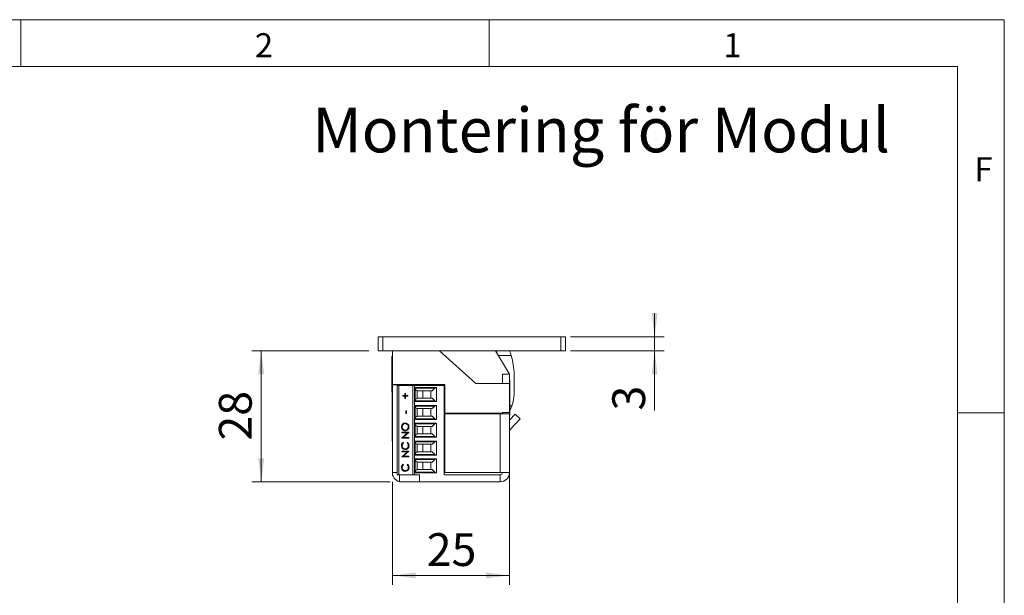
# Model space of a CAD drawing. Units: millimetres. Extents: x 0 to 210, y 0 to 297.
# Drawn here: x 105 to 210, y 236 to 297 of the extents above; entities that cross this region are included whole.
import ezdxf

# ---------------------------------------------------------------- set-up
doc = ezdxf.new("R2010")
doc.units = ezdxf.units.MM
doc.styles.add('SLDTEXTSTYLE0', font='TXT', dxfattribs={"width": 0.75})
doc.dimstyles.new('SLDDIMSTYLE0', dxfattribs={"dimtxt": 3.5, "dimasz": 2.5, "dimexe": 0, "dimexo": 0.0625, "dimgap": 0.875, "dimtad": 1, "dimlfac": 2, "dimrnd": 1e-09, "dimzin": 12, "dimdsep": 46, "dimtxsty": 'SLDTEXTSTYLE0', "dimsah": 1, "dimcen": 0.09, "dimadec": 0, "dimazin": 3, "dimtfac": 1, "dimtmove": 0, "dimatfit": 0, "dimfxl": 0, "dimfrac": 2, "dimtolj": 1, "dimtzin": 12, "dimarcsym": 0})
doc.dimstyles.new('SLDDIMSTYLE2', dxfattribs={"dimtxt": 3.5, "dimasz": 2.5, "dimexe": 0, "dimexo": 0.0625, "dimgap": 0.875, "dimtad": 1, "dimlfac": 2, "dimrnd": 1e-09, "dimzin": 12, "dimdsep": 46, "dimtxsty": 'SLDTEXTSTYLE0', "dimsah": 1, "dimcen": 0.09, "dimadec": 0, "dimazin": 3, "dimtfac": 1, "dimtofl": 0, "dimtmove": 0, "dimatfit": 3, "dimfxl": 0, "dimfrac": 2, "dimtolj": 1, "dimtzin": 12, "dimarcsym": 0})

# ---------------------------------------------------------------- blocks, each defined once
blk = doc.blocks.new('_D_22')
at = {"color": 7, "linetype": 'Continuous', "lineweight": 0}
for p, q in [((172.67, 263.13), (172.67, 265.63)), ((163.67, 263.13), (173.67, 263.13)), ((172.67, 263.13), (172.67, 261.63)), ((163.67, 261.63), (173.67, 261.63)), ((172.67, 261.63), (172.67, 255.25))]:
    blk.add_line(p, q, dxfattribs=at)
for points in [[(172.67, 263.13), (172.98, 265.63), (172.36, 265.63)], [(172.67, 261.63), (172.36, 259.13), (172.98, 259.13)]]:
    blk.add_solid(points, dxfattribs=at)
at = {"color": 7, "linetype": 'Continuous', "lineweight": 0, "insert": (168.15, 255.25), "char_height": 3.5, "attachment_point": 1, "rotation": 90, "style": 'SLDTEXTSTYLE0'}
blk.add_mtext('3', dxfattribs=at)
blk = doc.blocks.new('_D_23')
at = {"color": 7, "linetype": 'Continuous', "lineweight": 0}
for p, q in [((157.18, 250.33), (157.18, 236.63)), ((144.67, 247.63), (144.67, 236.63)), ((144.67, 237.63), (157.18, 237.63))]:
    blk.add_line(p, q, dxfattribs=at)
for points in [[(144.67, 237.63), (147.17, 237.32), (147.17, 237.94)], [(157.18, 237.63), (154.68, 237.94), (154.68, 237.32)]]:
    blk.add_solid(points, dxfattribs=at)
at = {"color": 7, "linetype": 'Continuous', "lineweight": 0, "insert": (148.34, 242.14), "char_height": 3.5, "attachment_point": 1, "style": 'SLDTEXTSTYLE0'}
blk.add_mtext('25', dxfattribs=at)
blk = doc.blocks.new('_D_24')
at = {"color": 7, "linetype": 'Continuous', "lineweight": 0}
for p, q in [((142.17, 261.63), (129.67, 261.63)), ((130.67, 247.63), (130.67, 261.63)), ((144.42, 247.63), (129.67, 247.63))]:
    blk.add_line(p, q, dxfattribs=at)
for points in [[(130.67, 261.63), (130.36, 259.13), (130.98, 259.13)], [(130.67, 247.63), (130.98, 250.13), (130.36, 250.13)]]:
    blk.add_solid(points, dxfattribs=at)
at = {"color": 7, "linetype": 'Continuous', "lineweight": 0, "insert": (126.15, 252.04), "char_height": 3.5, "attachment_point": 1, "rotation": 90, "style": 'SLDTEXTSTYLE0'}
blk.add_mtext('28', dxfattribs=at)

msp = doc.modelspace()

# ---------------------------------------------------------------- linework, layer by layer
at = {"color": 7, "linetype": 'Continuous', "lineweight": 0}
for p, q in [((0, 297), (210, 297)), ((105, 292), (105, 297)), ((155, 292), (155, 297)), ((210, 297), (210, 0)), ((205, 292), (25, 292)), ((205, 292), (25, 292)), ((205, 5), (205, 292)), ((210, 255), (205, 255))]:
    msp.add_line(p, q, dxfattribs=at)
at = {"color": 7, "linetype": 'Continuous', "lineweight": 15}
for p, q in [((143.1666, 261.6297), (143.1666, 263.1297)), ((143.1666, 263.1297), (143.6666, 263.1297)), ((143.6666, 263.1297), (143.6666, 261.6297)), ((162.6666, 263.1297), (143.6666, 263.1297)), ((162.6666, 261.6297), (162.6666, 263.1297)), ((162.6666, 263.1297), (163.1666, 263.1297)), ((163.1666, 263.1297), (163.1666, 261.6297)), ((143.6666, 261.6297), (143.1666, 261.6297)), ((162.6666, 261.6297), (143.6666, 261.6297)), ((144.6666, 261.0047), (144.6213, 261.0047)), ((144.6213, 260.2066), (144.6213, 261.0047)), ((144.6666, 258.0297), (144.6666, 261.6297)), ((153.5823, 258.1297), (149.6951, 261.6297)), ((157.1666, 259.1297), (155.6666, 261.6297)), ((155.962, 261.1373), (157.3486, 261.1396)), ((163.1666, 261.6297), (162.6666, 261.6297)), ((144.6213, 257.2547), (144.6213, 260.2066)), ((156.4166, 258.1297), (156.4166, 259.1297)), ((156.4166, 259.1297), (157.1666, 259.1297)), ((157.1666, 258.1297), (157.1666, 259.1297)), ((157.6672, 257.008), (157.6637, 259.0954)), ((144.6666, 258.0297), (150.2666, 258.0297)), ((144.6666, 258.0297), (144.6666, 257.9797)), ((144.6666, 257.9797), (144.6666, 248.6297)), ((145.4166, 257.9797), (144.6666, 257.9797)), ((145.1666, 248.3797), (145.1666, 257.9047)), ((145.3519, 257.9047), (145.1666, 257.9047)), ((145.3519, 257.9047), (145.3519, 248.3797)), ((145.3519, 257.9047), (146.8666, 257.9047)), ((145.4166, 258.0297), (145.4166, 257.9797)), ((145.4166, 257.9797), (145.4166, 257.9047)), ((145.7666, 257.9047), (145.7666, 258.0297)), ((146.5166, 257.9047), (146.5166, 258.0297)), ((146.8666, 257.9047), (146.8666, 248.3797)), ((146.8666, 257.9047), (147.0166, 257.9047)), ((147.0166, 257.9047), (147.0166, 248.3797)), ((150.2166, 257.9047), (147.0166, 257.9047)), ((147.1166, 257.7013), (149.3666, 257.7013)), ((147.1166, 256.2031), (147.1166, 257.7013)), ((149.2108, 257.629), (147.1166, 257.629)), ((147.5279, 257.9047), (147.5862, 258.0297)), ((149.2108, 257.629), (148.9341, 257.3522)), ((149.3666, 257.7013), (149.3666, 256.2031)), ((149.4166, 257.9047), (149.4166, 258.0297)), ((150.2166, 257.9047), (150.2166, 258.0297)), ((150.2166, 248.3797), (150.2166, 257.9047)), ((150.2666, 258.0297), (150.2666, 254.9797)), ((157.1666, 258.1297), (153.5823, 258.1297)), ((157.2118, 258.5047), (157.1666, 258.5047)), ((157.1666, 255.0297), (157.1666, 258.1297)), ((157.2118, 258.5047), (157.2118, 254.8128)), ((144.6213, 257.2547), (144.6666, 257.2547)), ((144.6485, 256.1297), (144.6485, 257.2547)), ((145.7923, 256.8464), (146.0183, 256.8464)), ((145.7923, 256.7752), (145.7923, 256.8464)), ((146.0183, 256.7752), (145.7923, 256.7752)), ((145.7935, 256.7752), (145.7935, 256.8464)), ((146.0183, 257.0805), (146.0871, 257.0805)), ((146.0183, 256.8464), (146.0183, 257.0805)), ((146.0196, 256.8464), (146.0183, 256.8464)), ((146.0183, 256.5411), (146.0183, 256.7752)), ((146.0196, 256.7752), (146.0183, 256.7752)), ((146.0871, 256.5411), (146.0183, 256.5411)), ((146.0196, 256.8464), (146.0196, 257.0805)), ((146.0196, 256.5411), (146.0196, 256.7752)), ((146.0871, 257.0805), (146.0871, 256.8464)), ((146.0871, 256.8464), (146.3132, 256.8464)), ((146.0871, 256.7752), (146.0871, 256.5411)), ((146.3132, 256.7752), (146.0871, 256.7752)), ((146.3132, 256.8464), (146.3132, 256.7752)), ((147.3019, 257.3744), (147.3847, 257.3522)), ((147.3019, 257.3744), (147.3019, 256.53)), ((147.3847, 256.5522), (147.3019, 256.53)), ((148.9341, 257.3522), (147.3847, 257.3522)), ((147.3847, 256.5522), (148.9341, 256.5522)), ((147.9166, 257.3522), (147.9166, 256.5522)), ((148.7916, 256.5522), (148.7916, 257.3522)), ((149.2108, 256.2755), (148.9341, 256.5522)), ((150.2166, 257.1772), (150.2666, 257.1772)), ((150.2666, 256.7272), (150.2166, 256.7272)), ((144.6485, 254.7297), (144.6485, 256.1297)), ((147.1166, 256.2755), (149.2108, 256.2755)), ((149.3666, 256.2031), (147.1166, 256.2031)), ((147.1166, 255.7963), (149.3666, 255.7963)), ((147.1166, 254.2981), (147.1166, 255.7963)), ((149.2108, 255.724), (147.1166, 255.724)), ((147.3019, 255.4694), (147.3847, 255.4472)), ((147.3019, 255.4694), (147.3019, 254.625)), ((148.9341, 255.4472), (147.3847, 255.4472)), ((147.9166, 255.4472), (147.9166, 254.6472)), ((148.7916, 254.6472), (148.7916, 255.4472)), ((149.2108, 255.724), (148.9341, 255.4472)), ((149.3666, 255.7963), (149.3666, 254.2981)), ((144.6485, 254.7297), (144.6666, 254.7297)), ((144.6485, 253.3797), (144.6485, 254.7297)), ((146.097, 255.2284), (146.1756, 255.2284)), ((146.097, 254.9231), (146.097, 255.2284)), ((146.1756, 254.9231), (146.097, 254.9231)), ((146.0983, 254.9231), (146.0983, 255.2284)), ((146.1756, 255.2284), (146.1756, 254.9231)), ((147.3847, 254.6472), (147.3019, 254.625)), ((147.3847, 254.6472), (148.9341, 254.6472)), ((149.2108, 254.3705), (148.9341, 254.6472)), ((150.2666, 255.2722), (150.2166, 255.2722)), ((150.2166, 254.8222), (150.2666, 254.8222)), ((150.2666, 254.9797), (156.4166, 254.9797)), ((150.2666, 254.8797), (150.2666, 248.6297)), ((156.1666, 254.8797), (150.2666, 254.8797)), ((150.8812, 254.8797), (151.1666, 254.9562)), ((151.1666, 254.9562), (151.1666, 254.9797)), ((151.7666, 254.8797), (151.7666, 254.9797)), ((156.1666, 254.8797), (156.1666, 248.6297)), ((156.1666, 254.8797), (157.1666, 254.8797)), ((156.3666, 254.9797), (156.3666, 254.8797)), ((156.4166, 255.0297), (157.1666, 255.0297)), ((156.4166, 254.9797), (156.4166, 255.0297)), ((156.4166, 254.9797), (156.4166, 254.8797)), ((157.1666, 255.0297), (157.1666, 254.8797)), ((157.1666, 254.8797), (157.1666, 248.6297)), ((157.1666, 254.2294), (157.7635, 254.8696)), ((157.1666, 254.7547), (157.2118, 254.7547)), ((157.2118, 254.8128), (157.2118, 254.7547)), ((157.7635, 254.8696), (158.312, 254.3581)), ((144.6485, 251.9797), (144.6485, 253.3797)), ((145.6461, 253.4933), (145.6448, 253.4933)), ((146.0487, 253.8444), (146.0474, 253.8444)), ((146.3735, 253.4968), (146.3722, 253.4968)), ((147.1166, 254.3705), (149.2108, 254.3705)), ((149.3666, 254.2981), (147.1166, 254.2981)), ((147.1166, 253.8913), (149.3666, 253.8913)), ((147.1166, 252.3931), (147.1166, 253.8913)), ((149.2108, 253.819), (147.1166, 253.819)), ((147.3019, 253.5644), (147.3847, 253.5422)), ((147.3019, 253.5644), (147.3019, 252.72)), ((148.9341, 253.5422), (147.3847, 253.5422)), ((147.9166, 253.5422), (147.9166, 252.7422)), ((148.7916, 252.7422), (148.7916, 253.5422)), ((149.2108, 253.819), (148.9341, 253.5422)), ((149.3666, 253.8913), (149.3666, 252.3931)), ((150.2166, 253.7297), (150.2666, 253.7297)), ((150.2666, 253.3672), (150.2166, 253.3672)), ((157.2337, 253.2018), (158.312, 254.3581)), ((145.6645, 252.9184), (146.4312, 252.9184)), ((145.6645, 252.8471), (145.6645, 252.9184)), ((146.2679, 252.8471), (145.6645, 252.8471)), ((145.6645, 252.3227), (146.2679, 252.8471)), ((145.6645, 252.3078), (145.6645, 252.3227)), ((145.6658, 252.3227), (145.6645, 252.3227)), ((146.4312, 252.3078), (145.6645, 252.3078)), ((145.6658, 252.8471), (145.6658, 252.9184)), ((145.6658, 252.3227), (146.2692, 252.8471)), ((145.6658, 252.3078), (145.6658, 252.3227)), ((146.4312, 252.9021), (145.8291, 252.379)), ((145.8291, 252.379), (146.4312, 252.379)), ((146.0522, 253.1524), (146.0509, 253.1524)), ((146.2692, 252.8471), (146.2679, 252.8471)), ((146.4312, 252.9184), (146.4312, 252.9021)), ((146.4312, 252.379), (146.4312, 252.3078)), ((147.1166, 252.4655), (149.2108, 252.4655)), ((149.3666, 252.3931), (147.1166, 252.3931)), ((147.3847, 252.7422), (147.3019, 252.72)), ((147.3847, 252.7422), (148.9341, 252.7422)), ((149.2108, 252.4655), (148.9341, 252.7422)), ((150.2166, 252.9172), (150.2666, 252.9172)), ((157.1846, 253.1013), (157.1846, 252.0297)), ((144.6485, 251.9797), (144.6666, 251.9797)), ((145.6461, 251.4934), (145.6448, 251.4934)), ((145.8052, 251.8397), (145.8512, 251.7773)), ((146.2444, 251.7773), (146.29, 251.8397)), ((146.2457, 251.7773), (146.2444, 251.7773)), ((146.2457, 251.7773), (146.2913, 251.8397)), ((146.3735, 251.4938), (146.3722, 251.4938)), ((147.1166, 251.9863), (149.3666, 251.9863)), ((147.1166, 250.4881), (147.1166, 251.9863)), ((149.2108, 251.914), (147.1166, 251.914)), ((147.3019, 251.6594), (147.3847, 251.6372)), ((147.3019, 251.6594), (147.3019, 250.815)), ((148.9341, 251.6372), (147.3847, 251.6372)), ((147.9166, 251.6372), (147.9166, 250.8372)), ((148.7916, 250.8372), (148.7916, 251.6372)), ((149.2108, 251.914), (148.9341, 251.6372)), ((149.3666, 251.9863), (149.3666, 250.4881)), ((150.2166, 252.2297), (150.2666, 252.169)), ((150.2666, 251.4622), (150.2166, 251.4622)), ((157.1846, 252.0297), (157.1666, 252.0297)), ((157.1846, 252.0297), (157.1846, 251.2907)), ((157.1846, 251.2907), (157.1846, 249.2297)), ((145.6645, 250.9035), (146.4312, 250.9035)), ((145.6645, 250.8322), (145.6645, 250.9035)), ((146.2679, 250.8322), (145.6645, 250.8322)), ((145.6645, 250.3078), (146.2679, 250.8322)), ((145.6645, 250.2929), (145.6645, 250.3078)), ((145.6658, 250.3078), (145.6645, 250.3078)), ((146.4312, 250.2929), (145.6645, 250.2929)), ((145.6658, 250.8322), (145.6658, 250.9035)), ((145.6658, 250.3078), (146.2692, 250.8322)), ((145.6658, 250.2929), (145.6658, 250.3078)), ((146.4312, 250.8872), (145.8291, 250.3641)), ((145.8291, 250.3641), (146.4312, 250.3641)), ((146.0499, 251.1375), (146.0486, 251.1375)), ((146.2692, 250.8322), (146.2679, 250.8322)), ((146.4312, 250.9035), (146.4312, 250.8872)), ((146.4312, 250.3641), (146.4312, 250.2929)), ((147.1166, 250.5605), (149.2108, 250.5605)), ((149.3666, 250.4881), (147.1166, 250.4881)), ((147.3847, 250.8372), (147.3019, 250.815)), ((147.3847, 250.8372), (148.9341, 250.8372)), ((149.2108, 250.5605), (148.9341, 250.8372)), ((150.2166, 251.0122), (150.2666, 251.0122)), ((145.6461, 249.1732), (145.6448, 249.1732)), ((145.8052, 249.5195), (145.8512, 249.4572)), ((146.2444, 249.4572), (146.29, 249.5195)), ((146.2457, 249.4572), (146.2444, 249.4572)), ((146.2457, 249.4572), (146.2913, 249.5195)), ((146.3735, 249.1736), (146.3722, 249.1736)), ((147.1166, 250.0813), (149.3666, 250.0813)), ((147.1166, 248.5831), (147.1166, 250.0813)), ((149.2108, 250.009), (147.1166, 250.009)), ((147.3019, 249.7544), (147.3847, 249.7322)), ((147.3019, 249.7544), (147.3019, 248.91)), ((148.9341, 249.7322), (147.3847, 249.7322)), ((147.9166, 249.7322), (147.9166, 248.9322)), ((148.7916, 248.9322), (148.7916, 249.7322)), ((148.9341, 249.7322), (149.2108, 250.009)), ((149.3666, 250.0813), (149.3666, 248.5831)), ((150.2666, 249.5572), (150.2166, 249.5572)), ((157.1666, 249.2297), (157.1846, 249.2297)), ((144.6666, 248.2797), (144.6666, 248.6297)), ((144.7298, 248.2797), (144.6666, 248.2797)), ((145.1666, 248.3797), (145.3519, 248.3797)), ((145.3519, 248.3797), (146.6365, 248.3797)), ((145.4166, 247.6297), (145.4166, 248.3797)), ((146.0499, 248.8173), (146.0486, 248.8173)), ((146.6365, 248.3797), (146.8666, 248.3797)), ((146.8666, 248.3797), (147.0166, 248.3797)), ((147.0166, 248.3797), (147.5611, 248.3797)), ((147.1166, 248.6555), (149.2108, 248.6555)), ((149.3666, 248.5831), (147.1166, 248.5831)), ((147.3019, 248.91), (147.3847, 248.9322)), ((147.3847, 248.9322), (148.9341, 248.9322)), ((147.5611, 248.3797), (147.5611, 247.6297)), ((149.2108, 248.6555), (148.9341, 248.9322)), ((150.2166, 249.1072), (150.2666, 249.1072)), ((150.2166, 248.3797), (156.1666, 248.3797)), ((150.2666, 248.6297), (156.1666, 248.6297)), ((156.4166, 248.6297), (156.1666, 248.6297)), ((156.1666, 248.3797), (156.1666, 247.6297)), ((156.4166, 248.6297), (157.1666, 248.6297)), ((157.1666, 248.2797), (157.1033, 248.2797)), ((157.1666, 248.2797), (157.1666, 248.6297)), ((147.5611, 247.6297), (145.4166, 247.6297)), ((147.5611, 247.6297), (156.1666, 247.6297))]:
    msp.add_line(p, q, dxfattribs=at)
at = {"color": 206, "linetype": 'Continuous', "lineweight": 15}
for p, q in [((157.2118, 255.7643), (157.4332, 255.7647)), ((157.2337, 253.2018), (157.1666, 253.2644)), ((145.1666, 248.6297), (144.6666, 248.6297))]:
    msp.add_line(p, q, dxfattribs=at)
at = {"color": 7, "linetype": 'Continuous', "lineweight": 15, "flags": 128}
msp.add_lwpolyline([(150.2666, 252.6346), (150.2556, 252.7547), (150.2666, 252.8748)], dxfattribs=at)
at = {"color": 7, "linetype": 'Continuous', "lineweight": 15}
for centre, radius, start, end in [((147.9128, 259.6239), 8.1118, 12.201492, 14.316005), ((150.803, 259.084), 6.8607, 17.433976, 21.780565), ((150.803, 259.084), 6.8607, 0.094873, 17.433976), ((147.3666, 257.6159), 0.25, 180, 255), ((149.3876, 257.4522), 0.25, 94.830803, 135), ((147.3666, 256.2885), 0.25, 105, 180), ((154.2773, 257.0024), 3.3899, 338.5855, 0.094873), ((147.3666, 255.7109), 0.25, 180, 255), ((149.3876, 256.4522), 0.25, 225, 265.169197), ((149.3876, 255.5472), 0.25, 94.830803, 135), ((147.3666, 254.3835), 0.25, 105, 180), ((147.3666, 253.8059), 0.25, 180, 255), ((149.3876, 254.5472), 0.25, 225, 265.169197), ((149.3876, 253.6422), 0.25, 94.830803, 135), ((147.3666, 252.4785), 0.25, 105, 180), ((149.3876, 252.6422), 0.25, 225, 265.169197), ((157.4166, 253.0313), 0.25, 137, 180), ((147.3666, 251.9009), 0.25, 180, 255), ((149.3876, 251.7372), 0.25, 94.830803, 135), ((147.3666, 250.5735), 0.25, 105, 180), ((149.3876, 250.7372), 0.25, 225, 265.169197), ((147.3666, 249.9959), 0.25, 180, 255), ((149.3876, 249.8322), 0.25, 94.830803, 135), ((145.6666, 248.6297), 1, 180, 255.522488), ((147.3666, 248.6685), 0.25, 105, 180), ((149.3876, 248.8322), 0.25, 225, 265.169197), ((156.1666, 248.6297), 0.25, 270, 0), ((156.1666, 248.6297), 1, 270, 0)]:
    msp.add_arc(centre, radius, start, end, dxfattribs=at)
for points, knots in [([(157.4332, 255.7647), (157.421, 255.7344), (157.3966, 255.6737), (157.3566, 255.5838), (157.3142, 255.4951), (157.2705, 255.4105), (157.2362, 255.3473), (157.2167, 255.3141), (157.2118, 255.3059)], [0, 0, 0, 0, 0.18588415, 0.37319792, 0.56479583, 0.75777522, 0.9394632, 1, 1, 1, 1]), ([(145.6448, 253.4933), (145.6511, 253.5555), (145.6637, 253.6799), (145.7725, 253.819), (145.9061, 253.9034), (146.0004, 253.9115), (146.0475, 253.9156)], [0, 0, 0, 0, 0.2797673, 0.55935845, 0.7795711, 1, 1, 1, 1]), ([(146.0512, 253.0812), (145.992, 253.0885), (145.8738, 253.1032), (145.739, 253.2118), (145.6587, 253.3489), (145.6494, 253.4452), (145.6448, 253.4933)], [0, 0, 0, 0, 0.27973102, 0.55932682, 0.77968048, 1, 1, 1, 1]), ([(145.6461, 253.4933), (145.6524, 253.5555), (145.665, 253.6799), (145.7738, 253.819), (145.9074, 253.9034), (146.0017, 253.9115), (146.0488, 253.9156)], [0, 0, 0, 0, 0.2797673, 0.55935845, 0.7795711, 1, 1, 1, 1]), ([(146.0525, 253.0812), (145.9933, 253.0885), (145.875, 253.1032), (145.7403, 253.2118), (145.66, 253.3489), (145.6507, 253.4452), (145.6461, 253.4933)], [0, 0, 0, 0, 0.27973102, 0.55932682, 0.77968048, 1, 1, 1, 1]), ([(146.0474, 253.8444), (145.9987, 253.8383), (145.9013, 253.8261), (145.7958, 253.7295), (145.7347, 253.6151), (145.7272, 253.5362), (145.7234, 253.4968)], [0, 0, 0, 0, 0.27946805, 0.55887035, 0.77951584, 1, 1, 1, 1]), ([(145.7234, 253.4968), (145.7297, 253.4467), (145.7423, 253.3465), (145.8277, 253.2318), (145.9363, 253.1632), (146.0127, 253.156), (146.0509, 253.1524)], [0, 0, 0, 0, 0.27962705, 0.55934953, 0.77963023, 1, 1, 1, 1]), ([(146.3722, 253.4968), (146.3666, 253.5472), (146.3556, 253.648), (146.2716, 253.7648), (146.1623, 253.8335), (146.0857, 253.8408), (146.0474, 253.8444)], [0, 0, 0, 0, 0.27982967, 0.55938902, 0.77965383, 1, 1, 1, 1]), ([(146.0475, 253.9156), (146.107, 253.9087), (146.226, 253.8947), (146.3579, 253.7816), (146.4389, 253.6448), (146.4468, 253.5481), (146.4508, 253.4997)], [0, 0, 0, 0, 0.27963036, 0.55934292, 0.77959724, 1, 1, 1, 1]), ([(146.3735, 253.4968), (146.3679, 253.5472), (146.3568, 253.648), (146.2729, 253.7648), (146.1636, 253.8335), (146.087, 253.8408), (146.0487, 253.8444)], [0, 0, 0, 0, 0.27982967, 0.55938902, 0.77965383, 1, 1, 1, 1]), ([(146.0509, 253.1524), (146.0992, 253.1585), (146.1959, 253.1706), (146.3001, 253.2666), (146.3629, 253.379), (146.3691, 253.4575), (146.3722, 253.4968)], [0, 0, 0, 0, 0.27941597, 0.55907651, 0.77947804, 1, 1, 1, 1]), ([(146.4508, 253.4997), (146.4443, 253.4382), (146.4311, 253.3152), (146.3227, 253.1783), (146.1911, 253.094), (146.0978, 253.0855), (146.0512, 253.0812)], [0, 0, 0, 0, 0.27966329, 0.55935394, 0.77963639, 1, 1, 1, 1]), ([(146.0522, 253.1524), (146.1005, 253.1585), (146.1972, 253.1706), (146.3014, 253.2666), (146.3642, 253.379), (146.3704, 253.4575), (146.3735, 253.4968)], [0, 0, 0, 0, 0.27941597, 0.55907651, 0.77947804, 1, 1, 1, 1]), ([(145.6448, 251.4934), (145.653, 251.5696), (145.6675, 251.7058), (145.7631, 251.7987), (145.8052, 251.8397)], [0, 0, 0, 0, 0.55951652, 1, 1, 1, 1]), ([(146.0434, 251.0663), (145.9833, 251.0735), (145.8631, 251.088), (145.7314, 251.2054), (145.6553, 251.3468), (145.6483, 251.4445), (145.6448, 251.4934)], [0, 0, 0, 0, 0.279511874, 0.559079626, 0.779373936, 1, 1, 1, 1]), ([(145.6461, 251.4934), (145.6543, 251.5696), (145.6688, 251.7058), (145.7644, 251.7987), (145.8064, 251.8397)], [0, 0, 0, 0, 0.55951652, 1, 1, 1, 1]), ([(146.0447, 251.0663), (145.9846, 251.0735), (145.8644, 251.088), (145.7327, 251.2054), (145.6566, 251.3468), (145.6496, 251.4445), (145.6461, 251.4934)], [0, 0, 0, 0, 0.27951187, 0.55907963, 0.77937394, 1, 1, 1, 1]), ([(145.8512, 251.7773), (145.8251, 251.7514), (145.7821, 251.7087), (145.7458, 251.6312), (145.7265, 251.5613), (145.7245, 251.513), (145.7234, 251.4889)], [0, 0, 0, 0, 0.33932713, 0.55946572, 0.77972712, 1, 1, 1, 1]), ([(145.7234, 251.4889), (145.729, 251.4382), (145.7402, 251.3369), (145.8235, 251.2187), (145.9329, 251.1483), (146.01, 251.1411), (146.0486, 251.1375)], [0, 0, 0, 0, 0.27985584, 0.55951879, 0.77968554, 1, 1, 1, 1]), ([(146.0486, 251.1375), (146.0982, 251.1436), (146.1974, 251.1557), (146.3043, 251.2551), (146.364, 251.373), (146.3695, 251.4536), (146.3722, 251.4938)], [0, 0, 0, 0, 0.27943421, 0.5589213, 0.77928305, 1, 1, 1, 1]), ([(146.0499, 251.1375), (146.0995, 251.1436), (146.1987, 251.1557), (146.3056, 251.2551), (146.3653, 251.373), (146.3708, 251.4536), (146.3735, 251.4938)], [0, 0, 0, 0, 0.27943421, 0.5589213, 0.77928305, 1, 1, 1, 1]), ([(146.3722, 251.4938), (146.365, 251.5552), (146.352, 251.6651), (146.2774, 251.743), (146.2444, 251.7773)], [0, 0, 0, 0, 0.55877222, 1, 1, 1, 1]), ([(146.3735, 251.4938), (146.3663, 251.5552), (146.3533, 251.6651), (146.2786, 251.743), (146.2457, 251.7773)], [0, 0, 0, 0, 0.55877222, 1, 1, 1, 1]), ([(146.29, 251.8397), (146.3171, 251.8152), (146.3712, 251.7662), (146.4364, 251.6486), (146.4454, 251.5528), (146.4508, 251.4943)], [0, 0, 0, 0, 0.28041029, 0.56079509, 1, 1, 1, 1]), ([(146.4508, 251.4943), (146.4451, 251.4241), (146.4348, 251.2987), (146.3528, 251.2072), (146.3168, 251.1669)], [0, 0, 0, 0, 0.55980361, 1, 1, 1, 1]), ([(146.3168, 251.1669), (146.2703, 251.1341), (146.1873, 251.0753), (146.0874, 251.0691), (146.0434, 251.0663)], [0, 0, 0, 0, 0.55902863, 1, 1, 1, 1]), ([(145.6448, 249.1732), (145.653, 249.2494), (145.6675, 249.3856), (145.7631, 249.4785), (145.8052, 249.5195)], [0, 0, 0, 0, 0.55951652, 1, 1, 1, 1]), ([(146.0434, 248.7461), (145.9833, 248.7533), (145.8631, 248.7678), (145.7314, 248.8853), (145.6553, 249.0266), (145.6483, 249.1243), (145.6448, 249.1732)], [0, 0, 0, 0, 0.27951187, 0.55907963, 0.77937394, 1, 1, 1, 1]), ([(145.6461, 249.1732), (145.6543, 249.2494), (145.6688, 249.3856), (145.7644, 249.4785), (145.8064, 249.5195)], [0, 0, 0, 0, 0.55951652, 1, 1, 1, 1]), ([(146.0447, 248.7461), (145.9846, 248.7533), (145.8644, 248.7678), (145.7327, 248.8853), (145.6566, 249.0266), (145.6496, 249.1243), (145.6461, 249.1732)], [0, 0, 0, 0, 0.27951187, 0.55907963, 0.77937394, 1, 1, 1, 1]), ([(145.8512, 249.4572), (145.8251, 249.4312), (145.7821, 249.3885), (145.7458, 249.311), (145.7265, 249.2411), (145.7245, 249.1928), (145.7234, 249.1687)], [0, 0, 0, 0, 0.33932713, 0.55946572, 0.77972712, 1, 1, 1, 1]), ([(145.7234, 249.1687), (145.729, 249.118), (145.7402, 249.0167), (145.8235, 248.8985), (145.9329, 248.8281), (146.01, 248.8209), (146.0486, 248.8173)], [0, 0, 0, 0, 0.27985584, 0.55951879, 0.77968554, 1, 1, 1, 1]), ([(146.0486, 248.8173), (146.0982, 248.8234), (146.1974, 248.8355), (146.3043, 248.9349), (146.364, 249.0529), (146.3695, 249.1334), (146.3722, 249.1736)], [0, 0, 0, 0, 0.27943421, 0.5589213, 0.77928305, 1, 1, 1, 1]), ([(146.0499, 248.8173), (146.0995, 248.8234), (146.1987, 248.8355), (146.3056, 248.9349), (146.3653, 249.0529), (146.3708, 249.1334), (146.3735, 249.1736)], [0, 0, 0, 0, 0.27943421, 0.5589213, 0.77928305, 1, 1, 1, 1]), ([(146.3722, 249.1736), (146.365, 249.235), (146.352, 249.3449), (146.2774, 249.4228), (146.2444, 249.4572)], [0, 0, 0, 0, 0.55877222, 1, 1, 1, 1]), ([(146.3735, 249.1736), (146.3663, 249.235), (146.3533, 249.3449), (146.2786, 249.4228), (146.2457, 249.4572)], [0, 0, 0, 0, 0.55877222, 1, 1, 1, 1]), ([(146.29, 249.5195), (146.3171, 249.495), (146.3712, 249.4461), (146.4364, 249.3284), (146.4454, 249.2326), (146.4508, 249.1741)], [0, 0, 0, 0, 0.280410285, 0.560795088, 1, 1, 1, 1]), ([(146.4508, 249.1741), (146.4451, 249.1039), (146.4348, 248.9785), (146.3528, 248.887), (146.3168, 248.8467)], [0, 0, 0, 0, 0.55980361, 1, 1, 1, 1]), ([(146.3168, 248.8467), (146.2703, 248.8139), (146.1873, 248.7552), (146.0874, 248.7489), (146.0434, 248.7461)], [0, 0, 0, 0, 0.55902863, 1, 1, 1, 1])]:
    msp.add_open_spline(points, degree=3, knots=knots, dxfattribs=at)

# ---------------------------------------------------------------- texts
at = {"color": 7, "linetype": 'Continuous', "lineweight": 0, "attachment_point": 1, "style": 'SLDTEXTSTYLE0'}
for s, insert, char_height in [('2', (130, 295.5532), 2.5625), ('1', (180, 295.5532), 2.5625), ('Montering för Modul', (136.1207, 287.5909), 4.7625), ('F', (206.8143, 282.3032), 2.5625)]:
    msp.add_mtext(s, dxfattribs=dict(at, insert=insert, char_height=char_height))

# ---------------------------------------------------------------- dimensions: what is measured, and where the dimension line sits
at = {"color": 7, "linetype": 'Continuous', "lineweight": 0}
for base, p1, p2, dimstyle, picture, middle in [((172.6666, 261.6297), (162.6666, 263.1297), (162.6666, 261.6297), 'SLDDIMSTYLE0', '_D_22', (172.6666, 256.5436)), ((130.6666, 261.6297), (145.4166, 247.6297), (143.1666, 261.6297), 'SLDDIMSTYLE2', '_D_24', (130.6666, 254.6297))]:
    dim = msp.add_linear_dim(base=base, p1=p1, p2=p2, angle=90, dimstyle=dimstyle, dxfattribs=at)
    dim.commit()
    dim.dimension.update_dxf_attribs({"geometry": picture, "text_midpoint": middle, "dimtype": 160})
dim = msp.add_linear_dim(base=(157.1846, 237.6297), p1=(144.6666, 248.6297), p2=(157.1846, 251.3294), dimstyle='SLDDIMSTYLE2', dxfattribs=at)
dim.commit()
dim.dimension.update_dxf_attribs({"geometry": '_D_23', "text_midpoint": (150.9256, 237.6297), "dimtype": 160})

doc.saveas('drawing.dxf')
